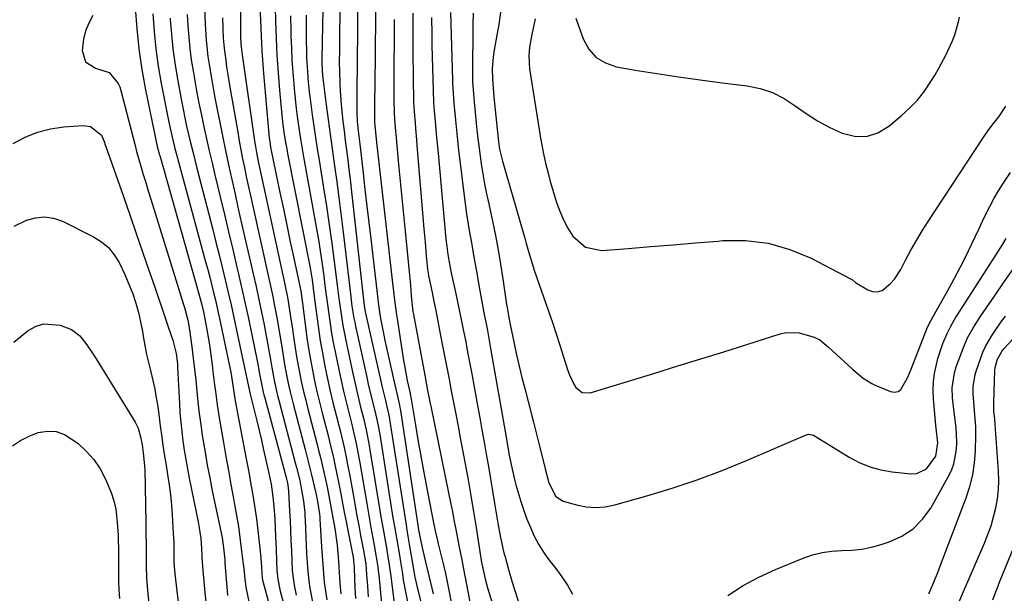
# Model space of a CAD drawing. Units: inches. Extents: x 1836199 to 1841550, y 415814 to 421149.
# Drawn here: x 1838748 to 1839039, y 417695 to 417865 of the extents above; entities that cross this region are included whole.
import ezdxf

# ---------------------------------------------------------------- set-up
doc = ezdxf.new("R2010")
doc.units = ezdxf.units.IN
doc.header["$MEASUREMENT"] = 0
doc.layers.add('7', color=7, linetype='Continuous')
doc.layers.add('8', color=7, linetype='Continuous')

msp = doc.modelspace()

# ---------------------------------------------------------------- linework, layer by layer
at = {"layer": '7', "color": 18}
for points in [[(1838813.04, 417893.42, 1796), (1838813.01, 417860.31, 1796), (1838813.08, 417858.07, 1796), (1838813.44, 417854.88, 1796), (1838813.74, 417852.82, 1796), (1838817.24, 417828.67, 1796), (1838817.38, 417827.76, 1796), (1838817.68, 417825.96, 1796), (1838818.19, 417823.27, 1796), (1838818.37, 417822.38, 1796), (1838818.56, 417821.49, 1796), (1838826, 417787.25, 1796), (1838826.97, 417782.39, 1796), (1838827.52, 417779.14, 1796), (1838828.03, 417775.89, 1796), (1838828.26, 417774.25, 1796), (1838828.76, 417770.63, 1796), (1838829.15, 417768.01, 1796), (1838829.58, 417765.39, 1796), (1838830.05, 417762.78, 1796), (1838830.55, 417760.17, 1796), (1838831.09, 417757.58, 1796), (1838831.67, 417754.99, 1796), (1838832.29, 417752.41, 1796), (1838832.93, 417749.84, 1796), (1838835.55, 417739.73, 1796), (1838836.1, 417737.57, 1796), (1838836.64, 417735.4, 1796), (1838837.65, 417731.06, 1796), (1838838.61, 417726.7, 1796), (1838839.56, 417721.89, 1796), (1838840.15, 417718.67, 1796), (1838840.91, 417714.36, 1796), (1838841.59, 417709.47, 1796), (1838841.99, 417704.55, 1796), (1838842.1, 417702.91, 1796), (1838842.41, 417698.19, 1796), (1838842.69, 417695.01, 1796)], [(1838837.82, 417893.63, 1786), (1838837.08, 417853.68, 1786), (1838837.07, 417852.64, 1786), (1838837.14, 417850.13, 1786), (1838837.25, 417848.84, 1786), (1838837.35, 417847.99, 1786), (1838838.35, 417840.12, 1786), (1838838.92, 417835.76, 1786), (1838839.51, 417831.4, 1786), (1838840.11, 417827.05, 1786), (1838840.73, 417822.7, 1786), (1838840.84, 417821.98, 1786), (1838841.5, 417817.27, 1786), (1838842.14, 417812.55, 1786), (1838842.74, 417807.83, 1786), (1838843.32, 417803.1, 1786), (1838845.55, 417783.96, 1786), (1838846.01, 417780.38, 1786), (1838846.58, 417776.81, 1786), (1838846.81, 417775.63, 1786), (1838847.05, 417774.45, 1786), (1838850.39, 417759.25, 1786), (1838850.85, 417757.22, 1786), (1838851.8, 417753.17, 1786), (1838852.85, 417748.92, 1786), (1838853.28, 417747.11, 1786), (1838853.86, 417744.37, 1786), (1838854.35, 417741.62, 1786), (1838858.17, 417717.58, 1786), (1838858.6, 417714.94, 1786), (1838859.28, 417710.98, 1786), (1838859.95, 417707.02, 1786), (1838860.36, 417704.5, 1786), (1838860.94, 417700.94, 1786), (1838861.23, 417699.16, 1786), (1838861.83, 417695.61, 1786), (1838862.54, 417692.08, 1786)], [(1838842.75, 417893.48, 1784), (1838842.39, 417865.14, 1784), (1838842.36, 417863.01, 1784), (1838842.33, 417860.88, 1784), (1838842.28, 417856.63, 1784), (1838842.26, 417852.37, 1784), (1838842.28, 417850.34, 1784), (1838842.38, 417846.28, 1784), (1838842.48, 417844.26, 1784), (1838842.81, 417840.21, 1784), (1838843.02, 417838.08, 1784), (1838843.33, 417835.21, 1784), (1838843.65, 417832.34, 1784), (1838844, 417829.47, 1784), (1838844.37, 417826.6, 1784), (1838844.75, 417823.74, 1784), (1838845.11, 417820.87, 1784), (1838845.45, 417818, 1784), (1838845.77, 417815.13, 1784), (1838849.48, 417781.33, 1784), (1838849.58, 417780.55, 1784), (1838849.9, 417778.62, 1784), (1838849.98, 417778.23, 1784), (1838854.54, 417758.12, 1784), (1838854.87, 417756.68, 1784), (1838855.91, 417752.34, 1784), (1838857.03, 417747.49, 1784), (1838857.37, 417745.52, 1784), (1838862.04, 417715.47, 1784), (1838862.29, 417713.88, 1784), (1838863.09, 417709.12, 1784), (1838864.45, 417701.07, 1784), (1838864.66, 417699.92, 1784), (1838864.99, 417698.2, 1784), (1838865.39, 417696.49, 1784), (1838867.53, 417688.31, 1784)], [(1838823.13, 417872.98, 1792), (1838823.33, 417865.05, 1792), (1838823.52, 417859.89, 1792), (1838823.77, 417854.73, 1792), (1838824.12, 417849.57, 1792), (1838824.53, 417844.43, 1792), (1838825.21, 417837.01, 1792), (1838825.52, 417834.14, 1792), (1838825.92, 417831.29, 1792), (1838826.4, 417828.44, 1792), (1838826.66, 417827.02, 1792), (1838826.93, 417825.61, 1792), (1838833.57, 417791.69, 1792), (1838834.18, 417788.16, 1792), (1838834.53, 417785.71, 1792), (1838834.95, 417782.45, 1792), (1838835.57, 417777.33, 1792), (1838836.06, 417773.7, 1792), (1838836.61, 417770.07, 1792), (1838837.23, 417766.46, 1792), (1838837.98, 417762.55, 1792), (1838838.77, 417758.81, 1792), (1838839.59, 417755.08, 1792), (1838840.47, 417751.36, 1792), (1838841.39, 417747.65, 1792), (1838842.47, 417743.42, 1792), (1838843.29, 417740.08, 1792), (1838843.67, 417738.41, 1792), (1838844.4, 417735.05, 1792), (1838844.73, 417733.36, 1792), (1838845.36, 417729.98, 1792), (1838846.43, 417723.92, 1792), (1838846.94, 417721.02, 1792), (1838847.47, 417718.12, 1792), (1838848.01, 417715.23, 1792), (1838848.56, 417712.33, 1792), (1838849.43, 417707.85, 1792), (1838850.08, 417703.92, 1792), (1838850.36, 417700.64, 1792), (1838850.59, 417697.35, 1792), (1838850.81, 417694.06, 1792)], [(1838781.76, 417868.85, 1808), (1838782.21, 417862.74, 1808), (1838782.83, 417856.65, 1808), (1838783.74, 417850.59, 1808), (1838784.83, 417844.56, 1808), (1838788.08, 417828.66, 1808), (1838788.29, 417827.75, 1808), (1838788.77, 417825.94, 1808), (1838788.9, 417825.49, 1808), (1838789.03, 417825.04, 1808), (1838800.64, 417784.03, 1808), (1838801.52, 417780.72, 1808), (1838802.1, 417778.21, 1808), (1838802.93, 417773.96, 1808), (1838803.22, 417772.26, 1808), (1838803.74, 417768.84, 1808), (1838804.55, 417762.89, 1808), (1838804.81, 417760.92, 1808), (1838805.3, 417756.99, 1808), (1838805.53, 417755.02, 1808), (1838806.03, 417751.09, 1808), (1838806.65, 417747.18, 1808), (1838807.9, 417739.89, 1808), (1838808.63, 417735.74, 1808), (1838809.37, 417731.59, 1808), (1838810.12, 417727.45, 1808), (1838810.89, 417723.3, 1808), (1838811.24, 417721.48, 1808), (1838811.81, 417718.24, 1808), (1838812.34, 417715, 1808), (1838812.8, 417711.74, 1808), (1838813.21, 417708.48, 1808), (1838813.68, 417704.46, 1808), (1838813.82, 417703.2, 1808), (1838814.22, 417699.43, 1808), (1838814.54, 417696.93, 1808), (1838815.52, 417692.19, 1808)], [(1838818.71, 417869.56, 1794), (1838818.97, 417862.83, 1794), (1838819.31, 417856.11, 1794), (1838819.79, 417849.4, 1794), (1838820.35, 417842.7, 1794), (1838821.51, 417830.24, 1794), (1838821.56, 417829.77, 1794), (1838822, 417826.96, 1794), (1838822.09, 417826.5, 1794), (1838824.66, 417814.07, 1794), (1838825.67, 417809.2, 1794), (1838826.69, 417804.33, 1794), (1838827.71, 417799.46, 1794), (1838828.75, 417794.59, 1794), (1838830.61, 417785.83, 1794), (1838830.81, 417784.85, 1794), (1838831.05, 417783.37, 1794), (1838831.25, 417781.88, 1794), (1838832.21, 417774.16, 1794), (1838832.64, 417770.95, 1794), (1838833.12, 417767.75, 1794), (1838833.68, 417764.56, 1794), (1838834.28, 417761.37, 1794), (1838834.94, 417758.2, 1794), (1838835.64, 417755.03, 1794), (1838836.39, 417751.88, 1794), (1838837.17, 417748.74, 1794), (1838839.01, 417741.58, 1794), (1838839.49, 417739.66, 1794), (1838840.41, 417735.82, 1794), (1838840.84, 417733.89, 1794), (1838841.66, 417730.02, 1794), (1838842.04, 417728.08, 1794), (1838842.69, 417724.61, 1794), (1838843.2, 417721.9, 1794), (1838843.71, 417719.2, 1794), (1838844.24, 417716.49, 1794), (1838844.77, 417713.79, 1794), (1838846.37, 417705.82, 1794), (1838846.4, 417705.67, 1794), (1838846.51, 417705.06, 1794), (1838846.61, 417703.46, 1794), (1838846.62, 417703.09, 1794), (1838846.64, 417702.73, 1794), (1838846.86, 417696.7, 1794), (1838847.06, 417693.61, 1794)], [(1838847.67, 417870.24, 1782), (1838847.64, 417865.28, 1782), (1838847.63, 417864.54, 1782), (1838847.6, 417859.95, 1782), (1838847.57, 417855.35, 1782), (1838847.53, 417850.75, 1782), (1838847.49, 417846.16, 1782), (1838847.43, 417838.83, 1782), (1838847.43, 417837.9, 1782), (1838847.56, 417835.11, 1782), (1838847.82, 417832.33, 1782), (1838848.4, 417827.63, 1782), (1838849.3, 417819.78, 1782), (1838849.86, 417814.92, 1782), (1838850.42, 417810.05, 1782), (1838850.99, 417805.19, 1782), (1838851.56, 417800.33, 1782), (1838853.65, 417782.46, 1782), (1838853.96, 417779.92, 1782), (1838854.5, 417776.65, 1782), (1838855.43, 417771.76, 1782), (1838855.78, 417770.14, 1782), (1838858.71, 417757.01, 1782), (1838859.32, 417754.4, 1782), (1838860.12, 417751.01, 1782), (1838860.34, 417749.82, 1782), (1838860.4, 417749.43, 1782), (1838865.87, 417713.37, 1782), (1838865.92, 417713.1, 1782), (1838866.19, 417711.5, 1782), (1838866.97, 417707.84, 1782), (1838867.88, 417703.94, 1782), (1838868.87, 417699.93, 1782), (1838869.65, 417696.63, 1782), (1838870.04, 417694.98, 1782)], [(1838890.18, 417868.26, 1768), (1838889.51, 417863.93, 1768), (1838888.35, 417857.51, 1768), (1838888.16, 417856.4, 1768), (1838887.85, 417854.18, 1768), (1838887.6, 417850.83, 1768), (1838887.68, 417847.78, 1768), (1838887.97, 417843.77, 1768), (1838888.1, 417842.43, 1768), (1838889.47, 417829.12, 1768), (1838889.77, 417826.95, 1768), (1838890.59, 417823.41, 1768), (1838896.74, 417802.19, 1768), (1838897.21, 417800.54, 1768), (1838897.69, 417798.9, 1768), (1838898.63, 417795.61, 1768), (1838899.11, 417793.97, 1768), (1838900.14, 417790.7, 1768), (1838900.69, 417789.08, 1768), (1838904.28, 417778.83, 1768), (1838905.43, 417775.47, 1768), (1838906.56, 417772.1, 1768), (1838907.66, 417768.73, 1768), (1838908.74, 417765.34, 1768), (1838910.02, 417761.26, 1768), (1838910.49, 417759.94, 1768), (1838911.67, 417757.4, 1768), (1838912.38, 417756.19, 1768), (1838914.23, 417754.7, 1768), (1838916.6, 417754.63, 1768), (1838935.76, 417760.5, 1768), (1838942.59, 417762.6, 1768), (1838949.42, 417764.71, 1768), (1838956.24, 417766.84, 1768), (1838963.06, 417768.98, 1768), (1838972.91, 417772.09, 1768), (1838974.8, 417772.49, 1768), (1838978.58, 417772.46, 1768), (1838982.98, 417771.18, 1768), (1838984.71, 417770.32, 1768), (1838987.23, 417768.21, 1768), (1838994.39, 417761.61, 1768), (1838995.16, 417760.93, 1768), (1838997.52, 417758.96, 1768), (1839000.11, 417757.35, 1768), (1839001.04, 417756.92, 1768), (1839005.64, 417755.03, 1768), (1839006.81, 417754.86, 1768), (1839007.86, 417755, 1768), (1839008.74, 417755.59, 1768), (1839010.69, 417759.07, 1768), (1839011.77, 417761.69, 1768), (1839016.44, 417773.58, 1768), (1839016.81, 417774.47, 1768), (1839018.33, 417777.46, 1768), (1839022.09, 417784.07, 1768), (1839023.83, 417787.2, 1768), (1839025.52, 417790.35, 1768), (1839027.14, 417793.54, 1768), (1839028.72, 417796.75, 1768), (1839030.7, 417800.9, 1768), (1839031.8, 417803.22, 1768), (1839032.91, 417805.53, 1768), (1839034.01, 417807.85, 1768), (1839035.16, 417810.14, 1768), (1839036.38, 417812.39, 1768), (1839037.68, 417814.6, 1768), (1839039.05, 417816.76, 1768), (1839041.19, 417820, 1768)], [(1838786.96, 417867.07, 1806), (1838787.34, 417861.88, 1806), (1838787.86, 417856.69, 1806), (1838788.61, 417851.54, 1806), (1838789.49, 417846.4, 1806), (1838791.72, 417834.93, 1806), (1838792.69, 417830.5, 1806), (1838793.44, 417827.57, 1806), (1838794.22, 417824.64, 1806), (1838794.61, 417823.18, 1806), (1838802.64, 417793.47, 1806), (1838803.24, 417791.21, 1806), (1838803.83, 417788.95, 1806), (1838804.97, 417784.42, 1806), (1838805.51, 417782.15, 1806), (1838806.55, 417777.6, 1806), (1838807.04, 417775.31, 1806), (1838809.63, 417763.08, 1806), (1838810.08, 417760.79, 1806), (1838810.63, 417757.47, 1806), (1838811, 417754.87, 1806), (1838811.3, 417752.92, 1806), (1838811.41, 417752.28, 1806), (1838814.66, 417735.08, 1806), (1838815.13, 417732.54, 1806), (1838815.6, 417729.99, 1806), (1838816.07, 417727.45, 1806), (1838816.52, 417724.9, 1806), (1838816.95, 417722.35, 1806), (1838817.35, 417719.79, 1806), (1838817.7, 417717.23, 1806), (1838818.02, 417714.66, 1806), (1838818.74, 417708.48, 1806), (1838819.01, 417705.62, 1806), (1838819.18, 417702.76, 1806), (1838819.37, 417699.61, 1806), (1838819.56, 417698.67, 1806), (1838819.64, 417698.36, 1806), (1838830.96, 417657.04, 1806)], [(1838792.13, 417865.82, 1804), (1838792.16, 417865.29, 1804), (1838792.48, 417861.01, 1804), (1838792.9, 417856.74, 1804), (1838793.49, 417852.5, 1804), (1838794.18, 417848.26, 1804), (1838795.46, 417841.29, 1804), (1838795.95, 417838.77, 1804), (1838796.46, 417836.26, 1804), (1838797.01, 417833.75, 1804), (1838797.59, 417831.25, 1804), (1838798.19, 417828.76, 1804), (1838798.81, 417826.27, 1804), (1838799.43, 417823.78, 1804), (1838800.06, 417821.29, 1804), (1838804.73, 417803.05, 1804), (1838805.68, 417799.34, 1804), (1838806.61, 417795.62, 1804), (1838807.52, 417791.9, 1804), (1838808.42, 417788.17, 1804), (1838809.3, 417784.44, 1804), (1838810.16, 417780.7, 1804), (1838810.99, 417776.96, 1804), (1838811.81, 417773.22, 1804), (1838815.09, 417757.88, 1804), (1838815.84, 417754.23, 1804), (1838817.14, 417749.12, 1804), (1838817.85, 417746.28, 1804), (1838818.53, 417743.43, 1804), (1838819.19, 417740.58, 1804), (1838819.83, 417737.72, 1804), (1838821.46, 417730.26, 1804), (1838822.02, 417727.49, 1804), (1838822.59, 417723.75, 1804), (1838822.87, 417720.9, 1804), (1838823.11, 417717.09, 1804), (1838823.35, 417711.86, 1804), (1838823.5, 417708.27, 1804), (1838823.64, 417704.68, 1804), (1838823.75, 417702, 1804), (1838824.03, 417699.3, 1804), (1838824.76, 417695.75, 1804), (1838833.48, 417663.44, 1804)], [(1838797.21, 417866.86, 1802), (1838797.38, 417863.49, 1802), (1838797.63, 417860.14, 1802), (1838797.95, 417856.79, 1802), (1838798.39, 417853.46, 1802), (1838798.91, 417850.14, 1802), (1838799.32, 417847.76, 1802), (1838799.96, 417844.19, 1802), (1838800.64, 417840.62, 1802), (1838801.36, 417837.06, 1802), (1838802.11, 417833.51, 1802), (1838802.9, 417829.97, 1802), (1838803.7, 417826.43, 1802), (1838804.53, 417822.89, 1802), (1838805.36, 417819.36, 1802), (1838806.95, 417812.78, 1802), (1838808.2, 417807.58, 1802), (1838809.44, 417802.37, 1802), (1838810.67, 417797.17, 1802), (1838811.9, 417791.96, 1802), (1838812.08, 417791.15, 1802), (1838813.19, 417786.34, 1802), (1838814.27, 417781.53, 1802), (1838815.31, 417776.7, 1802), (1838816.32, 417771.87, 1802), (1838817.91, 417764.14, 1802), (1838818.1, 417763.17, 1802), (1838818.63, 417760.26, 1802), (1838818.98, 417758.31, 1802), (1838819.71, 417754.85, 1802), (1838819.92, 417753.99, 1802), (1838820.15, 417753.13, 1802), (1838826.53, 417729.48, 1802), (1838826.89, 417727.96, 1802), (1838827.13, 417726.41, 1802), (1838827.21, 417725.37, 1802), (1838827.51, 417719.65, 1802), (1838827.66, 417716.7, 1802), (1838827.8, 417713.75, 1802), (1838827.92, 417710.8, 1802), (1838828.04, 417707.85, 1802), (1838828.15, 417704.92, 1802), (1838828.33, 417701.95, 1802), (1838828.88, 417697.52, 1802), (1838829.45, 417694.61, 1802)], [(1838807.66, 417865.88, 1798), (1838807.7, 417862.88, 1798), (1838807.84, 417859.89, 1798), (1838808.09, 417856.9, 1798), (1838808.58, 417853.23, 1798), (1838808.86, 417851.4, 1798), (1838809.44, 417847.75, 1798), (1838809.75, 417845.93, 1798), (1838812.14, 417832.02, 1798), (1838812.61, 417829.37, 1798), (1838813.1, 417826.73, 1798), (1838813.61, 417824.09, 1798), (1838814.13, 417821.45, 1798), (1838814.68, 417818.82, 1798), (1838815.24, 417816.19, 1798), (1838815.81, 417813.56, 1798), (1838816.39, 417810.94, 1798), (1838821.38, 417788.59, 1798), (1838821.96, 417785.89, 1798), (1838822.53, 417783.19, 1798), (1838823.07, 417780.47, 1798), (1838823.73, 417776.94, 1798), (1838824.54, 417772.31, 1798), (1838825.28, 417767.67, 1798), (1838826.04, 417763.03, 1798), (1838826.41, 417761, 1798), (1838827.24, 417756.96, 1798), (1838827.69, 417754.94, 1798), (1838828.68, 417750.93, 1798), (1838832.09, 417737.86, 1798), (1838832.71, 417735.46, 1798), (1838833.9, 417730.66, 1798), (1838834.48, 417728.25, 1798), (1838835.5, 417723.94, 1798), (1838835.83, 417722.41, 1798), (1838836.41, 417718.58, 1798), (1838836.48, 417717.88, 1798), (1838836.53, 417717.17, 1798), (1838837, 417708.91, 1798), (1838837.16, 417706.29, 1798), (1838837.35, 417703.66, 1798), (1838837.57, 417701.05, 1798), (1838837.81, 417698.43, 1798), (1838838.13, 417695.82, 1798), (1838838.52, 417693.23, 1798)], [(1838832.47, 417866.65, 1788), (1838832.44, 417861.75, 1788), (1838832.46, 417859.3, 1788), (1838832.52, 417855.99, 1788), (1838832.58, 417853.97, 1788), (1838832.79, 417849.94, 1788), (1838832.94, 417847.92, 1788), (1838833.34, 417843.9, 1788), (1838833.58, 417841.9, 1788), (1838834.23, 417837.16, 1788), (1838834.71, 417833.8, 1788), (1838835.21, 417830.43, 1788), (1838835.73, 417827.07, 1788), (1838836.26, 417823.71, 1788), (1838837.61, 417815.44, 1788), (1838838.46, 417809.98, 1788), (1838839.28, 417804.51, 1788), (1838840.03, 417799.04, 1788), (1838840.74, 417793.56, 1788), (1838841.61, 417786.6, 1788), (1838842.12, 417782.59, 1788), (1838842.39, 417780.59, 1788), (1838842.96, 417776.58, 1788), (1838843.29, 417774.59, 1788), (1838844.06, 417770.62, 1788), (1838846.25, 417760.37, 1788), (1838846.82, 417757.76, 1788), (1838847.41, 417755.15, 1788), (1838848.03, 417752.55, 1788), (1838848.67, 417749.96, 1788), (1838849.39, 417747.09, 1788), (1838850.21, 417743.6, 1788), (1838850.93, 417740.09, 1788), (1838851.14, 417738.91, 1788), (1838851.34, 417737.73, 1788), (1838854.29, 417719.69, 1788), (1838854.6, 417717.84, 1788), (1838855.23, 417714.15, 1788), (1838855.92, 417710.28, 1788), (1838856.21, 417708.62, 1788), (1838856.76, 417705.28, 1788), (1838857.02, 417703.61, 1788), (1838857.5, 417700.27, 1788), (1838857.73, 417698.6, 1788), (1838858.65, 417691.45, 1788)], [(1838858.48, 417865.39, 1778), (1838858.48, 417861.44, 1778), (1838858.47, 417857.49, 1778), (1838858.45, 417853.54, 1778), (1838858.43, 417849.62, 1778), (1838858.42, 417847.63, 1778), (1838858.42, 417845.64, 1778), (1838858.44, 417841.67, 1778), (1838858.48, 417837.69, 1778), (1838858.61, 417835.69, 1778), (1838858.91, 417832.3, 1778), (1838859, 417831.29, 1778), (1838859.1, 417830.28, 1778), (1838859.84, 417822.39, 1778), (1838860.31, 417817.43, 1778), (1838860.79, 417812.47, 1778), (1838861.28, 417807.51, 1778), (1838861.76, 417802.56, 1778), (1838862.97, 417790.49, 1778), (1838863.31, 417786.56, 1778), (1838863.53, 417783.41, 1778), (1838864.08, 417778.64, 1778), (1838864.22, 417777.85, 1778), (1838867.56, 417759.86, 1778), (1838867.78, 417758.72, 1778), (1838868.44, 417755.28, 1778), (1838868.9, 417752.99, 1778), (1838869.13, 417751.84, 1778), (1838869.36, 417750.7, 1778), (1838874.65, 417724.96, 1778), (1838875.23, 417722.12, 1778), (1838875.8, 417719.29, 1778), (1838876.35, 417716.45, 1778), (1838876.91, 417713.61, 1778), (1838877.72, 417709.36, 1778), (1838878.55, 417705.06, 1778), (1838879.37, 417700.76, 1778), (1838879.64, 417699.33, 1778), (1838882.09, 417686.31, 1778)], [(1838864.06, 417867.33, 1776), (1838864.06, 417864.54, 1776), (1838864.05, 417861.75, 1776), (1838864.05, 417858.95, 1776), (1838864.06, 417856.16, 1776), (1838864.08, 417853.37, 1776), (1838864.11, 417850.58, 1776), (1838864.15, 417847.78, 1776), (1838864.26, 417841.42, 1776), (1838864.27, 417840.87, 1776), (1838864.42, 417838.11, 1776), (1838864.7, 417834.75, 1776), (1838864.84, 417833.07, 1776), (1838865.13, 417829.7, 1776), (1838865.27, 417828.02, 1776), (1838867.34, 417803.31, 1776), (1838867.51, 417801.3, 1776), (1838867.68, 417799.3, 1776), (1838868.04, 417795.29, 1776), (1838868.41, 417791.29, 1776), (1838868.57, 417790.09, 1776), (1838868.71, 417789.29, 1776), (1838868.79, 417788.9, 1776), (1838869.74, 417784.38, 1776), (1838870.29, 417781.73, 1776), (1838870.83, 417779.08, 1776), (1838871.36, 417776.42, 1776), (1838871.88, 417773.76, 1776), (1838872.79, 417769.08, 1776), (1838873.46, 417765.61, 1776), (1838874.13, 417762.14, 1776), (1838874.8, 417758.67, 1776), (1838875.46, 417755.2, 1776), (1838876.12, 417751.73, 1776), (1838876.78, 417748.26, 1776), (1838877.44, 417744.78, 1776), (1838878.09, 417741.31, 1776), (1838879.56, 417733.51, 1776), (1838880.42, 417728.81, 1776), (1838881.25, 417724.11, 1776), (1838882.03, 417719.39, 1776), (1838882.78, 417714.68, 1776), (1838884.1, 417706.16, 1776), (1838884.17, 417705.7, 1776), (1838884.39, 417704.32, 1776), (1838884.65, 417702.95, 1776), (1838885.48, 417699.39, 1776), (1838886.2, 417696.74, 1776), (1838886.59, 417695.43, 1776), (1838887.74, 417691.68, 1776)], [(1838869.62, 417865.98, 1774), (1838869.66, 417861, 1774), (1838869.69, 417859.34, 1774), (1838869.73, 417857.69, 1774), (1838870.04, 417844.48, 1774), (1838870.22, 417840.63, 1774), (1838870.4, 417838.32, 1774), (1838870.67, 417835.16, 1774), (1838871.09, 417830.47, 1774), (1838871.52, 417825.77, 1774), (1838873.86, 417800.24, 1774), (1838874.09, 417798.09, 1774), (1838874.42, 417795.63, 1774), (1838874.88, 417792.91, 1774), (1838875.44, 417790.21, 1774), (1838875.64, 417789.31, 1774), (1838876.69, 417784.47, 1774), (1838877.31, 417781.6, 1774), (1838877.91, 417778.72, 1774), (1838878.5, 417775.85, 1774), (1838879.08, 417772.96, 1774), (1838879.71, 417769.74, 1774), (1838880.29, 417766.74, 1774), (1838880.85, 417763.73, 1774), (1838881.41, 417760.73, 1774), (1838883.21, 417750.84, 1774), (1838883.87, 417747.23, 1774), (1838884.52, 417743.61, 1774), (1838885.16, 417740, 1774), (1838885.8, 417736.38, 1774), (1838886.44, 417732.77, 1774), (1838887.06, 417729.15, 1774), (1838887.67, 417725.53, 1774), (1838888.27, 417721.91, 1774), (1838889.24, 417715.93, 1774), (1838889.93, 417712.17, 1774), (1838890.75, 417708.43, 1774), (1838891.06, 417707.19, 1774), (1838891.39, 417705.96, 1774), (1838892.45, 417702.19, 1774), (1838893.53, 417698.46, 1774), (1838894.09, 417696.6, 1774), (1838895.26, 417692.9, 1774)], [(1838875.22, 417867.47, 1772), (1838875.82, 417847.55, 1772), (1838875.85, 417846.56, 1772), (1838876, 417843.58, 1772), (1838876.21, 417840.62, 1772), (1838876.29, 417839.63, 1772), (1838876.66, 417835.57, 1772), (1838876.95, 417832.56, 1772), (1838877.26, 417829.55, 1772), (1838877.59, 417826.54, 1772), (1838877.94, 417823.53, 1772), (1838879.12, 417813.92, 1772), (1838879.52, 417810.83, 1772), (1838879.96, 417807.74, 1772), (1838880.45, 417804.66, 1772), (1838880.98, 417801.59, 1772), (1838881.14, 417800.7, 1772), (1838881.61, 417798.07, 1772), (1838882.08, 417795.45, 1772), (1838882.54, 417792.82, 1772), (1838883, 417790.19, 1772), (1838883.34, 417788.23, 1772), (1838883.92, 417784.94, 1772), (1838884.21, 417783.3, 1772), (1838884.81, 417780.02, 1772), (1838885.12, 417778.38, 1772), (1838885.76, 417775.1, 1772), (1838886.14, 417773.1, 1772), (1838886.48, 417771.34, 1772), (1838887.11, 417767.82, 1772), (1838891.72, 417741.44, 1772), (1838891.93, 417740.25, 1772), (1838892.54, 417736.67, 1772), (1838893.45, 417731.97, 1772), (1838894.29, 417728.5, 1772), (1838894.61, 417727.36, 1772), (1838896.07, 417722.37, 1772), (1838896.91, 417719.75, 1772), (1838897.84, 417717.16, 1772), (1838898.9, 417714.62, 1772), (1838900.04, 417712.12, 1772), (1838901.34, 417709.7, 1772), (1838902.75, 417707.34, 1772), (1838904.32, 417705.1, 1772), (1838906.39, 417702.47, 1772), (1838908.23, 417700.04, 1772), (1838909.9, 417697.52, 1772), (1838911.33, 417694.85, 1772)], [(1838900.33, 417865.63, 1766), (1838899.34, 417860.96, 1766), (1838898.66, 417857.17, 1766), (1838898.39, 417854.62, 1766), (1838898.59, 417850.8, 1766), (1838901.47, 417832.8, 1766), (1838901.91, 417830.19, 1766), (1838902.39, 417827.59, 1766), (1838902.92, 417825, 1766), (1838903.49, 417822.42, 1766), (1838904.12, 417819.85, 1766), (1838904.79, 417817.29, 1766), (1838905.53, 417814.75, 1766), (1838906.67, 417811.1, 1766), (1838907.63, 417808.49, 1766), (1838908.72, 417805.95, 1766), (1838910.02, 417803.5, 1766), (1838911.45, 417801.12, 1766), (1838915.19, 417797.83, 1766), (1838920.08, 417796.89, 1766), (1838927.85, 417797.49, 1766), (1838934.52, 417798.02, 1766), (1838941.19, 417798.55, 1766), (1838947.86, 417799.11, 1766), (1838954.52, 417799.67, 1766), (1838955.86, 417799.79, 1766), (1838962.67, 417799.78, 1766), (1838969.34, 417799.03, 1766), (1838975.78, 417797.17, 1766), (1838982.07, 417794.55, 1766), (1838993.99, 417788.35, 1766), (1838994.39, 417788.11, 1766), (1838995.3, 417787.37, 1766), (1838998.88, 417785.23, 1766), (1839000.34, 417784.73, 1766), (1839001.76, 417784.6, 1766), (1839003.13, 417785.02, 1766), (1839005.66, 417787.05, 1766), (1839006.78, 417788.36, 1766), (1839008.65, 417791.27, 1766), (1839010.1, 417794.04, 1766), (1839011.69, 417796.95, 1766), (1839013.33, 417799.83, 1766), (1839015.05, 417802.66, 1766), (1839016.82, 417805.45, 1766), (1839033.14, 417830.34, 1766), (1839034.6, 417832.46, 1766), (1839036.18, 417834.56, 1766), (1839037.71, 417836.56, 1766), (1839039.8, 417839.68, 1766)], [(1838912.32, 417865.84, 1764), (1838914.57, 417859.63, 1764), (1838916.26, 417856.64, 1764), (1838918.39, 417854.17, 1764), (1838921.19, 417852.5, 1764), (1838924.44, 417851.37, 1764), (1838929.95, 417850.41, 1764), (1838936.37, 417849.35, 1764), (1838942.81, 417848.36, 1764), (1838949.26, 417847.46, 1764), (1838955.72, 417846.63, 1764), (1838963.17, 417845.73, 1764), (1838967.02, 417844.94, 1764), (1838970.7, 417843.75, 1764), (1838974.14, 417841.98, 1764), (1838977.42, 417839.81, 1764), (1838980.65, 417837.47, 1764), (1838983.99, 417835.31, 1764), (1838987.48, 417833.43, 1764), (1838991.29, 417831.64, 1764), (1838994.97, 417830.78, 1764), (1838998.53, 417830.71, 1764), (1839001.91, 417831.82, 1764), (1839005.18, 417833.71, 1764), (1839008.82, 417836.77, 1764), (1839011.31, 417839.07, 1764), (1839013.63, 417841.51, 1764), (1839015.7, 417844.17, 1764), (1839017.61, 417846.97, 1764), (1839018.86, 417849.02, 1764), (1839019.98, 417850.92, 1764), (1839022.07, 417854.82, 1764), (1839023.91, 417858.83, 1764), (1839024.69, 417860.89, 1764), (1839025.9, 417865.13, 1764), (1839026.12, 417866.11, 1764)], [(1838745.59, 417828.58, 1812), (1838749.14, 417830.45, 1812), (1838752.81, 417831.95, 1812), (1838756.65, 417832.92, 1812), (1838760.61, 417833.53, 1812), (1838766.31, 417833.98, 1812), (1838768.54, 417833.67, 1812), (1838771.72, 417831.04, 1812), (1838772.57, 417829.22, 1812), (1838772.89, 417828.24, 1812), (1838773.05, 417827.76, 1812), (1838778.26, 417812.85, 1812), (1838780.16, 417807.4, 1812), (1838782.05, 417801.95, 1812), (1838783.94, 417796.49, 1812), (1838785.83, 417791.04, 1812), (1838787.56, 417786, 1812), (1838788.57, 417783.06, 1812), (1838789.57, 417780.11, 1812), (1838790.57, 417777.17, 1812), (1838791.56, 417774.22, 1812), (1838792.88, 417770.28, 1812), (1838793.88, 417766.27, 1812), (1838794.26, 417763.19, 1812), (1838794.33, 417762.16, 1812), (1838794.85, 417751.49, 1812), (1838795.02, 417748.69, 1812), (1838795.25, 417745.9, 1812), (1838795.55, 417743.12, 1812), (1838795.9, 417740.34, 1812), (1838796.32, 417737.57, 1812), (1838796.77, 417734.81, 1812), (1838797.27, 417732.05, 1812), (1838797.8, 417729.3, 1812), (1838800.43, 417716.36, 1812), (1838800.66, 417715.13, 1812), (1838801.19, 417711.4, 1812), (1838801.45, 417708.42, 1812), (1838801.5, 417706.43, 1812), (1838801.53, 417705.89, 1812), (1838801.82, 417701.91, 1812), (1838801.98, 417699.74, 1812), (1838802.37, 417695.4, 1812), (1838802.87, 417690.72, 1812)], [(1838745.89, 417804.08, 1814), (1838749.54, 417805.82, 1814), (1838752.22, 417806.59, 1814), (1838754.89, 417806.88, 1814), (1838757.54, 417806.46, 1814), (1838760.18, 417805.56, 1814), (1838769.44, 417800.93, 1814), (1838771.78, 417799.45, 1814), (1838773.87, 417797.72, 1814), (1838775.57, 417795.62, 1814), (1838777.03, 417793.26, 1814), (1838778.7, 417789.77, 1814), (1838780.11, 417786.42, 1814), (1838781.01, 417784.04, 1814), (1838781.93, 417781.28, 1814), (1838782.72, 417778.48, 1814), (1838783.37, 417775.65, 1814), (1838783.9, 417772.79, 1814), (1838784.21, 417770.84, 1814), (1838785.11, 417766.04, 1814), (1838786.25, 417761.3, 1814), (1838786.99, 417758.33, 1814), (1838787.56, 417755.75, 1814), (1838788.02, 417753.15, 1814), (1838788.43, 417750.54, 1814), (1838788.96, 417746.54, 1814), (1838789.19, 417744.85, 1814), (1838789.64, 417741.47, 1814), (1838789.87, 417739.78, 1814), (1838790.35, 417736.41, 1814), (1838790.89, 417733.04, 1814), (1838791.34, 417730.39, 1814), (1838791.8, 417727.37, 1814), (1838792.2, 417724.35, 1814), (1838792.49, 417721.32, 1814), (1838792.72, 417718.28, 1814), (1838793.03, 417713, 1814), (1838793.17, 417710.08, 1814), (1838793.22, 417707.15, 1814), (1838793.24, 417704.23, 1814), (1838793.39, 417702.03, 1814), (1838793.51, 417700.94, 1814), (1838795.95, 417679.83, 1814)], [(1838957.45, 417694.52, 1772), (1838961.93, 417697.41, 1772), (1838966.64, 417699.93, 1772), (1838971.5, 417702.19, 1772), (1838979.7, 417705.59, 1772), (1838982.5, 417706.56, 1772), (1838985.35, 417707.29, 1772), (1838988.26, 417707.67, 1772), (1838991.22, 417707.81, 1772), (1838994.19, 417707.91, 1772), (1838997.14, 417708.21, 1772), (1839000.04, 417708.8, 1772), (1839002.91, 417709.59, 1772), (1839005.28, 417710.37, 1772), (1839009, 417712.08, 1772), (1839012.35, 417714.25, 1772), (1839015.13, 417717.1, 1772), (1839017.54, 417720.42, 1772), (1839022.76, 417729.66, 1772), (1839023.69, 417731.6, 1772), (1839024.44, 417733.6, 1772), (1839025.19, 417737.81, 1772), (1839025.26, 417739.99, 1772), (1839025.09, 417744.32, 1772), (1839024.85, 417746.48, 1772), (1839024.27, 417750.61, 1772), (1839024.02, 417753.17, 1772), (1839023.88, 417756.13, 1772), (1839024.57, 417760.59, 1772), (1839025.14, 417762.32, 1772), (1839027.5, 417768.57, 1772), (1839028.49, 417770.9, 1772), (1839030.31, 417774.25, 1772), (1839032.37, 417777.46, 1772), (1839036.41, 417783.28, 1772), (1839039.14, 417787.25, 1772), (1839041.86, 417791.22, 1772)], [(1839016.95, 417694.98, 1774), (1839017.87, 417697.09, 1774), (1839019.63, 417701.34, 1774), (1839020.46, 417703.48, 1774), (1839028.05, 417723.49, 1774), (1839029.14, 417726.88, 1774), (1839030.01, 417730.31, 1774), (1839030.53, 417733.81, 1774), (1839030.83, 417737.36, 1774), (1839030.94, 417742.07, 1774), (1839030.9, 417744.53, 1774), (1839030.55, 417749.43, 1774), (1839030.12, 417754.33, 1774), (1839030.14, 417756.61, 1774), (1839030.68, 417759.95, 1774), (1839031, 417761.03, 1774), (1839032.36, 417764.99, 1774), (1839033.02, 417766.68, 1774), (1839033.75, 417768.33, 1774), (1839035.55, 417771.46, 1774), (1839036.57, 417772.97, 1774), (1839038.66, 417775.95, 1774), (1839039.73, 417777.41, 1774)], [(1838745.82, 417769.68, 1816), (1838747.92, 417771.42, 1816), (1838750.07, 417773.1, 1816), (1838752.41, 417774.37, 1816), (1838754.67, 417775.09, 1816), (1838759.5, 417774.7, 1816), (1838762.84, 417773.42, 1816), (1838765.39, 417771.52, 1816), (1838767.41, 417768.9, 1816), (1838769.25, 417766.11, 1816), (1838770.14, 417764.69, 1816), (1838781.74, 417745.88, 1816), (1838782.62, 417744.16, 1816), (1838783.37, 417741.57, 1816), (1838783.8, 417739.21, 1816), (1838784.12, 417736.82, 1816), (1838784.53, 417732.92, 1816), (1838784.57, 417731.9, 1816), (1838784.87, 417716.15, 1816), (1838784.91, 417713.71, 1816), (1838784.97, 417708.82, 1816), (1838784.98, 417706.37, 1816), (1838784.99, 417703.32, 1816), (1838785.13, 417699.65, 1816), (1838785.44, 417695.99, 1816), (1838786.83, 417682.58, 1816)], [(1839025.88, 417692.4, 1776), (1839027.28, 417695.66, 1776), (1839033.49, 417710.06, 1776), (1839034.51, 417712.62, 1776), (1839035.43, 417715.21, 1776), (1839036.2, 417717.84, 1776), (1839036.87, 417720.51, 1776), (1839037.34, 417723.22, 1776), (1839037.66, 417725.93, 1776), (1839037.73, 417728.66, 1776), (1839037.65, 417731.4, 1776), (1839036.63, 417745.21, 1776), (1839036.51, 417746.83, 1776), (1839036.31, 417749.27, 1776), (1839036.27, 417750.9, 1776), (1839036.27, 417751.72, 1776), (1839036.56, 417761.23, 1776), (1839036.63, 417762.11, 1776), (1839037.3, 417764.63, 1776), (1839038.62, 417766.89, 1776), (1839039.17, 417767.57, 1776), (1839043.13, 417771.96, 1776)], [(1838745.37, 417738.89, 1818), (1838747.76, 417740.49, 1818), (1838750.33, 417741.76, 1818), (1838753.03, 417742.81, 1818), (1838755.75, 417743.22, 1818), (1838758.36, 417743.13, 1818), (1838760.83, 417742.27, 1818), (1838764.72, 417739.67, 1818), (1838767.23, 417737.35, 1818), (1838769.48, 417734.83, 1818), (1838771.37, 417732.03, 1818), (1838773, 417729.03, 1818), (1838774.68, 417725.03, 1818), (1838775.46, 417722.61, 1818), (1838775.98, 417720.12, 1818), (1838776.45, 417716.11, 1818), (1838776.69, 417712.43, 1818), (1838776.74, 417710.59, 1818), (1838776.77, 417708.75, 1818), (1838776.77, 417701.31, 1818), (1838776.81, 417698.73, 1818), (1838776.95, 417696.16, 1818), (1838777.13, 417693.6, 1818)], [(1839035.93, 417693.24, 1778), (1839038.18, 417698.94, 1778), (1839042.84, 417710.48, 1778)]]:
    msp.add_polyline3d(points, dxfattribs=at)
at = {"layer": '8', "color": 18}
for points in [[(1838802.34, 417868.99, 1800), (1838802.48, 417864.13, 1800), (1838802.79, 417859.27, 1800), (1838803.32, 417854.43, 1800), (1838803.67, 417852.03, 1800), (1838804.34, 417848, 1800), (1838804.85, 417845.05, 1800), (1838805.39, 417842.12, 1800), (1838805.95, 417839.19, 1800), (1838806.71, 417835.29, 1800), (1838807.59, 417830.93, 1800), (1838808.48, 417826.58, 1800), (1838809.42, 417822.24, 1800), (1838810.37, 417817.9, 1800), (1838811.34, 417813.56, 1800), (1838812.32, 417809.23, 1800), (1838813.31, 417804.9, 1800), (1838814.3, 417800.57, 1800), (1838816.74, 417789.89, 1800), (1838817.58, 417786.13, 1800), (1838818.4, 417782.36, 1800), (1838819.18, 417778.58, 1800), (1838819.94, 417774.79, 1800), (1838820.78, 417770.48, 1800), (1838821.39, 417767.22, 1800), (1838821.95, 417763.94, 1800), (1838822.25, 417762.12, 1800), (1838823.07, 417757.78, 1800), (1838824.05, 417753.46, 1800), (1838824.42, 417752.04, 1800), (1838829.11, 417734.28, 1800), (1838829.57, 417732.51, 1800), (1838830.41, 417728.96, 1800), (1838831.08, 417725.81, 1800), (1838831.65, 417722.48, 1800), (1838832, 417719.13, 1800), (1838832.07, 417718, 1800), (1838832.13, 417716.88, 1800), (1838832.57, 417706.92, 1800), (1838832.83, 417702.8, 1800), (1838833.24, 417698.7, 1800), (1838833.53, 417696.66, 1800), (1838834.29, 417692.62, 1800)], [(1838852.96, 417868.64, 1780), (1838852.95, 417863.5, 1780), (1838852.93, 417858.37, 1780), (1838852.89, 417853.23, 1780), (1838852.82, 417848.09, 1780), (1838852.69, 417839.19, 1780), (1838852.68, 417837.81, 1780), (1838852.68, 417834.95, 1780), (1838852.76, 417833.92, 1780), (1838852.86, 417832.88, 1780), (1838853.36, 417828.02, 1780), (1838853.55, 417826.29, 1780), (1838853.94, 417822.83, 1780), (1838858.07, 417787.15, 1780), (1838858.36, 417784.66, 1780), (1838858.65, 417782.13, 1780), (1838859.12, 417778.45, 1780), (1838859.3, 417777.23, 1780), (1838861.3, 417764.18, 1780), (1838861.54, 417762.69, 1780), (1838862.37, 417758.25, 1780), (1838863.22, 417754.4, 1780), (1838863.36, 417753.74, 1780), (1838863.44, 417753.34, 1780), (1838864.81, 417744.99, 1780), (1838865.54, 417740.68, 1780), (1838866.29, 417736.38, 1780), (1838867.08, 417732.09, 1780), (1838867.89, 417727.8, 1780), (1838870.07, 417716.51, 1780), (1838870.68, 417713.64, 1780), (1838871.36, 417710.78, 1780), (1838871.59, 417709.83, 1780), (1838872.56, 417705.9, 1780), (1838873.14, 417703.45, 1780), (1838873.69, 417701, 1780), (1838874.21, 417698.54, 1780), (1838874.71, 417696.08, 1780), (1838876.9, 417684.79, 1780)], [(1838769.24, 417866.58, 1810), (1838767.98, 417864.36, 1810), (1838766.99, 417862.05, 1810), (1838766.39, 417859.61, 1810), (1838766.01, 417856.18, 1810), (1838767.05, 417852.84, 1810), (1838770, 417850.96, 1810), (1838774, 417849.72, 1810), (1838776.75, 417846.42, 1810), (1838777.17, 417845.41, 1810), (1838777.51, 417844.36, 1810), (1838781.17, 417830.34, 1810), (1838781.75, 417827.98, 1810), (1838782.19, 417826.21, 1810), (1838783.43, 417821.89, 1810), (1838784.14, 417819.45, 1810), (1838784.87, 417817, 1810), (1838785.61, 417814.56, 1810), (1838786.36, 417812.12, 1810), (1838796.08, 417780.87, 1810), (1838796.36, 417779.94, 1810), (1838797.34, 417776.19, 1810), (1838797.85, 417773.33, 1810), (1838798.55, 417768.24, 1810), (1838798.98, 417764.96, 1810), (1838799.37, 417761.68, 1810), (1838799.72, 417758.4, 1810), (1838800.04, 417755.11, 1810), (1838800.36, 417751.82, 1810), (1838800.73, 417748.54, 1810), (1838801.17, 417745.26, 1810), (1838801.65, 417741.99, 1810), (1838801.83, 417740.85, 1810), (1838802.46, 417737.02, 1810), (1838803.13, 417733.2, 1810), (1838803.85, 417729.39, 1810), (1838804.62, 417725.58, 1810), (1838807.34, 417712.61, 1810), (1838807.54, 417711.56, 1810), (1838807.87, 417709.45, 1810), (1838808.29, 417705.2, 1810), (1838808.37, 417704.13, 1810), (1838808.79, 417698.22, 1810), (1838809.13, 417694.48, 1810)], [(1838827.82, 417866.53, 1790), (1838827.89, 417862.13, 1790), (1838827.93, 417860.53, 1790), (1838828.05, 417856.93, 1790), (1838828.22, 417853.34, 1790), (1838828.45, 417849.75, 1790), (1838828.73, 417846.17, 1790), (1838828.94, 417843.82, 1790), (1838829.44, 417839.01, 1790), (1838829.74, 417836.61, 1790), (1838830.45, 417831.83, 1790), (1838830.83, 417829.44, 1790), (1838831.65, 417824.68, 1790), (1838835.48, 417803.33, 1790), (1838836.04, 417800.05, 1790), (1838836.58, 417796.77, 1790), (1838837.06, 417793.49, 1790), (1838837.64, 417789.25, 1790), (1838838.01, 417786.43, 1790), (1838838.38, 417783.61, 1790), (1838838.75, 417780.79, 1790), (1838839.12, 417777.96, 1790), (1838839.52, 417775.15, 1790), (1838839.96, 417772.34, 1790), (1838840.47, 417769.54, 1790), (1838841.01, 417766.75, 1790), (1838842.11, 417761.5, 1790), (1838842.79, 417758.3, 1790), (1838843.51, 417755.11, 1790), (1838844.26, 417751.94, 1790), (1838845.04, 417748.77, 1790), (1838845.93, 417745.26, 1790), (1838846.28, 417743.84, 1790), (1838847.25, 417739.58, 1790), (1838848.09, 417735.29, 1790), (1838848.34, 417733.85, 1790), (1838850.38, 417721.8, 1790), (1838851.2, 417717.06, 1790), (1838851.63, 417714.69, 1790), (1838852.52, 417709.9, 1790), (1838853.13, 417706.42, 1790), (1838853.66, 417702.93, 1790), (1838853.8, 417701.77, 1790), (1838853.93, 417700.6, 1790), (1838854.76, 417692.16, 1790)], [(1838881.95, 417867.28, 1770), (1838881.85, 417863.89, 1770), (1838881.82, 417862.19, 1770), (1838881.71, 417850.62, 1770), (1838881.77, 417846.98, 1770), (1838881.99, 417843.36, 1770), (1838882.09, 417842.15, 1770), (1838882.2, 417840.94, 1770), (1838882.8, 417834.64, 1770), (1838883.11, 417831.63, 1770), (1838883.47, 417828.62, 1770), (1838883.87, 417825.62, 1770), (1838884.31, 417822.62, 1770), (1838884.81, 417819.63, 1770), (1838885.34, 417816.65, 1770), (1838885.92, 417813.68, 1770), (1838886.54, 417810.71, 1770), (1838887.65, 417805.57, 1770), (1838888.53, 417801.32, 1770), (1838889.34, 417797.06, 1770), (1838890.07, 417792.78, 1770), (1838890.74, 417788.5, 1770), (1838891.85, 417780.86, 1770), (1838891.99, 417779.91, 1770), (1838892.38, 417777.55, 1770), (1838892.8, 417775.44, 1770), (1838892.9, 417774.93, 1770), (1838894.08, 417769.24, 1770), (1838894.81, 417765.89, 1770), (1838895.57, 417762.55, 1770), (1838896.38, 417759.22, 1770), (1838897.23, 417755.89, 1770), (1838899.25, 417748.23, 1770), (1838899.86, 417745.88, 1770), (1838900.45, 417743.53, 1770), (1838901.6, 417738.82, 1770), (1838902.74, 417734.11, 1770), (1838903.26, 417732.11, 1770), (1838904.38, 417727.94, 1770), (1838906.39, 417723.85, 1770), (1838908.61, 417722.47, 1770), (1838912.52, 417721.37, 1770), (1838915.38, 417720.82, 1770), (1838918.23, 417720.59, 1770), (1838921.09, 417720.83, 1770), (1838923.94, 417721.38, 1770), (1838933.38, 417724.04, 1770), (1838940.9, 417726.33, 1770), (1838948.35, 417728.81, 1770), (1838955.69, 417731.59, 1770), (1838962.96, 417734.56, 1770), (1838980.39, 417742.11, 1770), (1838981.31, 417742.34, 1770), (1838982.81, 417742.02, 1770), (1838984.87, 417740.8, 1770), (1838987.46, 417739.24, 1770), (1838988.75, 417738.45, 1770), (1838990.04, 417737.65, 1770), (1838993.36, 417735.58, 1770), (1838996.38, 417733.97, 1770), (1838999.5, 417732.65, 1770), (1839002.77, 417731.77, 1770), (1839006.14, 417731.18, 1770), (1839011.68, 417730.61, 1770), (1839013.41, 417730.73, 1770), (1839016.33, 417732.11, 1770), (1839019.08, 417735.86, 1770), (1839019.7, 417739.76, 1770), (1839019.12, 417744.11, 1770), (1839019.04, 417744.99, 1770), (1839018.38, 417752.84, 1770), (1839018.29, 417755.38, 1770), (1839018.37, 417757.91, 1770), (1839018.71, 417760.41, 1770), (1839019.7, 417764.82, 1770), (1839021.15, 417769.27, 1770), (1839022.41, 417772.21, 1770), (1839023.39, 417774.23, 1770), (1839024.49, 417776.2, 1770), (1839024.88, 417776.84, 1770), (1839025.28, 417777.47, 1770), (1839036.89, 417795.48, 1770), (1839038.94, 417798.77, 1770), (1839039.93, 417800.43, 1770)]]:
    msp.add_polyline3d(points, dxfattribs=at)

doc.saveas('drawing.dxf')
